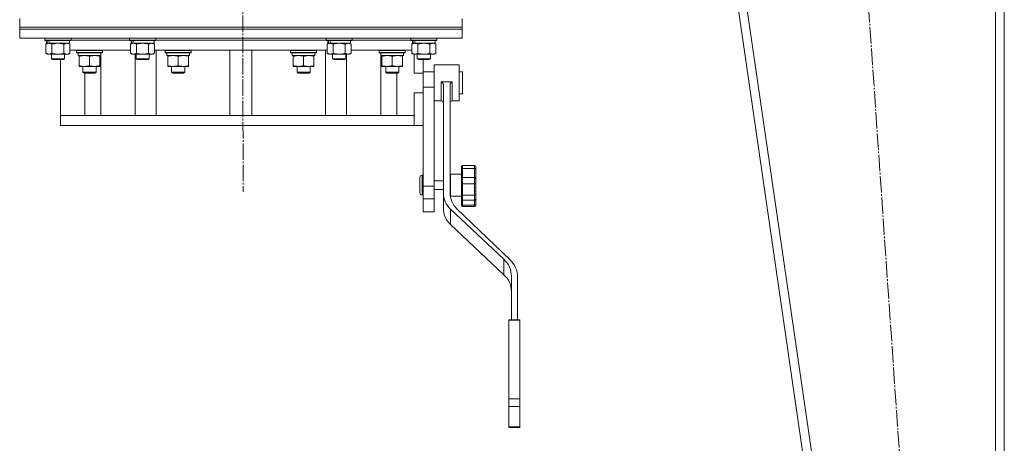
# Model space of a CAD drawing. Units: millimetres. Extents: x -392 to 21305, y -252 to 14605.
# Drawn here: x 2670 to 3572, y 9145 to 9532 of the extents above; entities that cross this region are included whole.
import ezdxf

# ---------------------------------------------------------------- set-up
doc = ezdxf.new("R2010")
doc.units = ezdxf.units.MM
doc.linetypes.add('K5LT_AXLED', pattern=[19.5, 15, -1.5, 1.5, -1.5])
doc.linetypes.add('K5LT_THIN', pattern=[0])
for name, color, linetype, true_color in [('OSI', 2, 'Continuous', 0xffff00), ('R', 1, 'Continuous', 0xff0000), ('WELDING', 7, 'Continuous', 0xffffff)]:
    doc.layers.add(name, color=color, linetype=linetype, true_color=true_color)

msp = doc.modelspace()

# ---------------------------------------------------------------- linework, layer by layer
at = {"layer": 'OSI', "color": 30, "linetype": 'K5LT_AXLED', "lineweight": 18, "true_color": 0xff8000}
for p, q in [((2872.53, 11817.59), (2874.53, 9374.82)), ((3394.56, 10303.59), (3516.53, 8543.59))]:
    msp.add_line(p, q, dxfattribs=at)
at = {"layer": 'R', "color": 7, "linetype": 'K5LT_THIN', "lineweight": 18}
for p, q in [((3471.53, 8553.59), (3217.53, 10303.59)), ((3479.61, 8553.59), (3225.61, 10303.59)), ((3563.53, 8553.59), (3563.53, 10303.59)), ((3571.53, 8553.59), (3571.53, 10303.59)), ((2670.03, 9525.59), (2670.03, 9533.59)), ((3075.03, 9525.59), (3075.03, 9533.59)), ((2670.03, 9523.59), (2670.03, 9525.59)), ((2670.03, 9525.59), (3075.03, 9525.59)), ((2670.03, 9525.59), (3075.03, 9525.59)), ((2670.03, 9523.59), (2670.03, 9515.59)), ((3075.03, 9523.59), (2670.03, 9523.59)), ((2670.03, 9523.59), (3075.03, 9523.59)), ((3075.03, 9523.59), (3075.03, 9525.59)), ((3075.03, 9523.59), (3075.03, 9515.59)), ((3075.03, 9515.59), (2670.03, 9515.59)), ((2693.03, 9515.49), (2693.08, 9515.59)), ((2693.03, 9515.49), (2693.03, 9513.59)), ((2717.03, 9515.49), (2693.03, 9515.49)), ((2717.03, 9513.59), (2693.03, 9513.59)), ((2693.03, 9513.59), (2693.2, 9513.29)), ((2716.85, 9513.29), (2693.2, 9513.29)), ((2694.53, 9513.29), (2694.53, 9510.79)), ((2715.53, 9513.29), (2715.53, 9510.79)), ((2717.03, 9513.59), (2716.85, 9513.29)), ((2717.03, 9515.49), (2716.97, 9515.59)), ((2717.03, 9515.49), (2717.03, 9513.59)), ((2717.03, 9513.59), (2770.53, 9513.59)), ((2717.03, 9513.59), (2770.53, 9513.59)), ((2770.53, 9515.49), (2770.58, 9515.59)), ((2770.53, 9515.49), (2770.53, 9513.59)), ((2794.53, 9515.49), (2770.53, 9515.49)), ((2794.53, 9513.59), (2770.53, 9513.59)), ((2770.53, 9513.59), (2770.7, 9513.29)), ((2794.35, 9513.29), (2770.7, 9513.29)), ((2772.03, 9513.29), (2772.03, 9510.79)), ((2793.03, 9513.29), (2793.03, 9510.79)), ((2794.53, 9513.59), (2794.35, 9513.29)), ((2794.53, 9515.49), (2794.47, 9515.59)), ((2794.53, 9515.49), (2794.53, 9513.59)), ((2794.53, 9513.59), (2950.53, 9513.59)), ((2794.53, 9513.59), (2950.53, 9513.59)), ((2950.53, 9515.49), (2950.58, 9515.59)), ((2950.53, 9515.49), (2950.53, 9513.59)), ((2974.53, 9515.49), (2950.53, 9515.49)), ((2974.53, 9513.59), (2950.53, 9513.59)), ((2950.53, 9513.59), (2950.7, 9513.29)), ((2974.35, 9513.29), (2950.7, 9513.29)), ((2952.03, 9513.29), (2952.03, 9510.79)), ((2973.03, 9513.29), (2973.03, 9510.79)), ((2974.53, 9513.59), (2974.35, 9513.29)), ((2974.53, 9515.49), (2974.47, 9515.59)), ((2974.53, 9515.49), (2974.53, 9513.59)), ((2974.53, 9513.59), (3028.03, 9513.59)), ((2974.53, 9513.59), (3028.03, 9513.59)), ((3028.03, 9515.49), (3028.08, 9515.59)), ((3028.03, 9515.49), (3028.03, 9513.59)), ((3052.03, 9515.49), (3028.03, 9515.49)), ((3052.03, 9513.59), (3028.03, 9513.59)), ((3028.03, 9513.59), (3028.2, 9513.29)), ((3051.85, 9513.29), (3028.2, 9513.29)), ((3029.53, 9513.29), (3029.53, 9510.79)), ((3050.53, 9513.29), (3050.53, 9510.79)), ((3052.03, 9513.59), (3051.85, 9513.29)), ((3052.03, 9515.49), (3051.97, 9515.59)), ((3052.03, 9515.49), (3052.03, 9513.59)), ((2694.06, 9509.94), (2695.53, 9510.79)), ((2694.06, 9509.94), (2694.06, 9501.64)), ((2695.47, 9510.79), (2694.53, 9510.79)), ((2695.47, 9510.79), (2696.34, 9510.79)), ((2696.34, 9510.79), (2696.8, 9510.79)), ((2696.8, 9510.79), (2697.3, 9510.79)), ((2715.53, 9510.79), (2697.3, 9510.79)), ((2699.54, 9509.94), (2699.54, 9501.64)), ((2710.51, 9509.94), (2710.51, 9501.64)), ((2716, 9509.94), (2714.53, 9510.79)), ((2716, 9509.94), (2716, 9501.64)), ((2771.56, 9504.59), (2716, 9504.59)), ((2721.94, 9504.29), (2722.12, 9504.59)), ((2721.94, 9502.39), (2721.94, 9504.29)), ((2721.94, 9504.29), (2745.94, 9504.29)), ((2721.94, 9502.39), (2722.12, 9502.09)), ((2721.94, 9502.39), (2745.94, 9502.39)), ((2722.12, 9502.09), (2745.77, 9502.09)), ((2723.44, 9499.59), (2723.44, 9502.09)), ((2744.4, 9502.09), (2744.31, 9500.71)), ((2745.94, 9504.29), (2745.77, 9504.59)), ((2745.94, 9502.39), (2745.77, 9502.09)), ((2745.94, 9502.39), (2745.94, 9504.29)), ((2771.56, 9509.94), (2773.03, 9510.79)), ((2771.56, 9509.94), (2771.56, 9501.64)), ((2772.97, 9510.79), (2772.03, 9510.79)), ((2772.97, 9510.79), (2773.84, 9510.79)), ((2773.84, 9510.79), (2774.3, 9510.79)), ((2774.3, 9510.79), (2774.8, 9510.79)), ((2793.03, 9510.79), (2774.8, 9510.79)), ((2777.04, 9509.94), (2777.04, 9501.64)), ((2788.01, 9509.94), (2788.01, 9501.64)), ((2793.5, 9509.94), (2792.03, 9510.79)), ((2793.5, 9509.94), (2793.5, 9501.64)), ((2951.56, 9504.59), (2793.5, 9504.59)), ((2794.92, 9444.59), (2794.92, 9504.59)), ((2803.12, 9504.29), (2803.3, 9504.59)), ((2803.12, 9502.39), (2803.12, 9504.29)), ((2803.12, 9504.29), (2827.12, 9504.29)), ((2803.12, 9502.39), (2803.3, 9502.09)), ((2803.12, 9502.39), (2827.12, 9502.39)), ((2803.3, 9502.09), (2826.95, 9502.09)), ((2804.62, 9499.59), (2804.62, 9502.09)), ((2825.57, 9502.09), (2825.49, 9500.71)), ((2827.12, 9504.29), (2826.95, 9504.59)), ((2827.12, 9502.39), (2826.95, 9502.09)), ((2827.12, 9502.39), (2827.12, 9504.29)), ((2862.53, 9504.59), (2862.53, 9444.59)), ((2882.53, 9504.59), (2882.53, 9444.59)), ((2917.93, 9504.29), (2918.1, 9504.59)), ((2917.93, 9502.39), (2917.93, 9504.29)), ((2917.93, 9504.29), (2941.93, 9504.29)), ((2917.93, 9502.39), (2918.1, 9502.09)), ((2917.93, 9502.39), (2941.93, 9502.39)), ((2918.1, 9502.09), (2941.76, 9502.09)), ((2919.43, 9499.59), (2919.43, 9502.09)), ((2940.38, 9502.09), (2940.3, 9500.71)), ((2941.93, 9504.29), (2941.76, 9504.59)), ((2941.93, 9502.39), (2941.76, 9502.09)), ((2941.93, 9502.39), (2941.93, 9504.29)), ((2950.13, 9444.59), (2950.13, 9504.59)), ((2951.56, 9509.94), (2953.03, 9510.79)), ((2951.56, 9509.94), (2951.56, 9501.64)), ((2952.97, 9510.79), (2952.03, 9510.79)), ((2952.97, 9510.79), (2953.84, 9510.79)), ((2953.84, 9510.79), (2954.3, 9510.79)), ((2954.3, 9510.79), (2954.8, 9510.79)), ((2973.03, 9510.79), (2954.8, 9510.79)), ((2957.04, 9509.94), (2957.04, 9501.64)), ((2968.01, 9509.94), (2968.01, 9501.64)), ((2973.5, 9509.94), (2972.03, 9510.79)), ((2973.5, 9509.94), (2973.5, 9501.64)), ((3029.06, 9504.59), (2973.5, 9504.59)), ((2999.11, 9504.29), (2999.28, 9504.59)), ((2999.11, 9502.39), (2999.11, 9504.29)), ((2999.11, 9504.29), (3023.11, 9504.29)), ((2999.11, 9502.39), (2999.28, 9502.09)), ((2999.11, 9502.39), (3023.11, 9502.39)), ((2999.28, 9502.09), (3022.94, 9502.09)), ((3000.61, 9499.59), (3000.61, 9502.09)), ((3021.56, 9502.09), (3021.48, 9500.71)), ((3023.11, 9504.29), (3022.94, 9504.59)), ((3023.11, 9502.39), (3022.94, 9502.09)), ((3023.11, 9502.39), (3023.11, 9504.29)), ((3029.06, 9509.94), (3030.53, 9510.79)), ((3029.06, 9509.94), (3029.06, 9501.64)), ((3030.47, 9510.79), (3029.53, 9510.79)), ((3030.47, 9510.79), (3031.34, 9510.79)), ((3031.34, 9510.79), (3031.8, 9510.79)), ((3031.8, 9510.79), (3032.3, 9510.79)), ((3050.53, 9510.79), (3032.3, 9510.79)), ((3034.54, 9509.94), (3034.54, 9501.64)), ((3045.51, 9509.94), (3045.51, 9501.64)), ((3051, 9509.94), (3049.53, 9510.79)), ((3051, 9509.94), (3051, 9501.64)), ((2694.06, 9501.64), (2695.53, 9500.79)), ((2696.8, 9500.79), (2695.53, 9500.79)), ((2714.53, 9500.79), (2696.8, 9500.79)), ((2699.03, 9500.79), (2699.03, 9496.67)), ((2711.03, 9496.67), (2699.03, 9496.67)), ((2699.03, 9496.67), (2700.03, 9496.09)), ((2710.03, 9496.09), (2700.03, 9496.09)), ((2707.53, 9444.59), (2707.53, 9496.09)), ((2711.03, 9496.67), (2710.03, 9496.09)), ((2711.03, 9500.79), (2711.03, 9496.67)), ((2716, 9501.64), (2714.53, 9500.79)), ((2723.44, 9499.59), (2744.38, 9499.59)), ((2724.44, 9498.74), (2724.44, 9499.59)), ((2724.44, 9498.74), (2724.44, 9490.44)), ((2733.94, 9498.74), (2733.94, 9490.44)), ((2743.44, 9499.59), (2743.44, 9498.74)), ((2743.44, 9498.74), (2743.44, 9490.44)), ((2744.33, 9500.5), (2744.33, 9500.92)), ((2744.33, 9444.59), (2744.33, 9499.59)), ((2771.56, 9501.64), (2773.03, 9500.79)), ((2774.3, 9500.79), (2773.03, 9500.79)), ((2792.03, 9500.79), (2774.3, 9500.79)), ((2775.75, 9500.79), (2775.75, 9444.59)), ((2776.53, 9500.79), (2776.53, 9496.67)), ((2788.53, 9496.67), (2776.53, 9496.67)), ((2776.53, 9496.67), (2777.53, 9496.09)), ((2787.53, 9496.09), (2777.53, 9496.09)), ((2788.53, 9496.67), (2787.53, 9496.09)), ((2788.53, 9500.79), (2788.53, 9496.67)), ((2793.5, 9501.64), (2792.03, 9500.79)), ((2804.62, 9499.59), (2825.56, 9499.59)), ((2805.62, 9498.74), (2805.62, 9499.59)), ((2805.62, 9498.74), (2805.62, 9490.44)), ((2815.12, 9498.74), (2815.12, 9490.44)), ((2824.62, 9499.59), (2824.62, 9498.74)), ((2824.62, 9498.74), (2824.62, 9490.44)), ((2919.43, 9499.59), (2940.37, 9499.59)), ((2920.43, 9498.74), (2920.43, 9499.59)), ((2920.43, 9498.74), (2920.43, 9490.44)), ((2929.93, 9498.74), (2929.93, 9490.44)), ((2939.43, 9499.59), (2939.43, 9498.74)), ((2939.43, 9498.74), (2939.43, 9490.44)), ((2951.56, 9501.64), (2953.03, 9500.79)), ((2954.3, 9500.79), (2953.03, 9500.79)), ((2972.03, 9500.79), (2954.3, 9500.79)), ((2956.53, 9500.79), (2956.53, 9496.67)), ((2968.53, 9496.67), (2956.53, 9496.67)), ((2956.53, 9496.67), (2957.53, 9496.09)), ((2967.53, 9496.09), (2957.53, 9496.09)), ((2968.53, 9496.67), (2967.53, 9496.09)), ((2968.53, 9500.79), (2968.53, 9496.67)), ((2969.3, 9444.59), (2969.3, 9500.79)), ((2973.5, 9501.64), (2972.03, 9500.79)), ((3000.61, 9499.59), (3021.55, 9499.59)), ((3000.72, 9444.59), (3000.72, 9499.59)), ((3001.61, 9498.74), (3001.61, 9499.59)), ((3001.61, 9498.74), (3001.61, 9490.44)), ((3011.11, 9498.74), (3011.11, 9490.44)), ((3020.61, 9499.59), (3020.61, 9498.74)), ((3020.61, 9498.74), (3020.61, 9490.44)), ((3029.06, 9501.64), (3030.53, 9500.79)), ((3031.8, 9500.79), (3030.53, 9500.79)), ((3031.27, 9483.59), (3031.27, 9500.79)), ((3049.53, 9500.79), (3031.8, 9500.79)), ((3034.03, 9500.79), (3034.03, 9496.67)), ((3046.03, 9496.67), (3034.03, 9496.67)), ((3034.03, 9496.67), (3035.03, 9496.09)), ((3045.03, 9496.09), (3035.03, 9496.09)), ((3039.53, 9483.59), (3039.53, 9496.09)), ((3046.03, 9496.67), (3045.03, 9496.09)), ((3046.03, 9500.79), (3046.03, 9496.67)), ((3051, 9501.64), (3049.53, 9500.79)), ((2724.44, 9489.59), (2724.44, 9490.44)), ((2743.44, 9489.59), (2724.44, 9489.59)), ((2727.94, 9484.47), (2727.94, 9489.59)), ((2727.94, 9484.47), (2728.94, 9483.47)), ((2733.94, 9484.47), (2727.94, 9484.47)), ((2739.94, 9484.47), (2733.94, 9484.47)), ((2739.94, 9484.47), (2738.94, 9483.47)), ((2739.94, 9484.47), (2739.94, 9489.59)), ((2743.44, 9490.44), (2743.44, 9489.59)), ((2805.62, 9489.59), (2805.62, 9490.44)), ((2824.62, 9489.59), (2805.62, 9489.59)), ((2809.12, 9484.47), (2809.12, 9489.59)), ((2809.12, 9484.47), (2810.12, 9483.47)), ((2815.12, 9484.47), (2809.12, 9484.47)), ((2821.12, 9484.47), (2815.12, 9484.47)), ((2821.12, 9484.47), (2820.12, 9483.47)), ((2821.12, 9484.47), (2821.12, 9489.59)), ((2824.62, 9490.44), (2824.62, 9489.59)), ((2920.43, 9489.59), (2920.43, 9490.44)), ((2939.43, 9489.59), (2920.43, 9489.59)), ((2923.93, 9484.47), (2923.93, 9489.59)), ((2923.93, 9484.47), (2924.93, 9483.47)), ((2929.93, 9484.47), (2923.93, 9484.47)), ((2935.93, 9484.47), (2929.93, 9484.47)), ((2935.93, 9484.47), (2934.93, 9483.47)), ((2935.93, 9484.47), (2935.93, 9489.59)), ((2939.43, 9490.44), (2939.43, 9489.59)), ((3001.61, 9489.59), (3001.61, 9490.44)), ((3020.61, 9489.59), (3001.61, 9489.59)), ((3005.11, 9484.47), (3005.11, 9489.59)), ((3005.11, 9484.47), (3006.11, 9483.47)), ((3011.11, 9484.47), (3005.11, 9484.47)), ((3017.11, 9484.47), (3011.11, 9484.47)), ((3017.11, 9484.47), (3016.11, 9483.47)), ((3017.11, 9484.47), (3017.11, 9489.59)), ((3020.61, 9490.44), (3020.61, 9489.59)), ((3039.53, 9484.59), (3049.53, 9484.59)), ((3049.53, 9491.09), (3049.53, 9474.59)), ((3049.53, 9491.09), (3072.53, 9491.09)), ((3072.53, 9491.09), (3072.53, 9474.59)), ((3072.53, 9484.59), (3075.53, 9484.59)), ((3075.53, 9469.92), (3075.53, 9484.59)), ((2733.94, 9483.47), (2728.94, 9483.47)), ((2729.64, 9483.47), (2729.64, 9444.59)), ((2738.94, 9483.47), (2733.94, 9483.47)), ((2815.12, 9483.47), (2810.12, 9483.47)), ((2820.12, 9483.47), (2815.12, 9483.47)), ((2929.93, 9483.47), (2924.93, 9483.47)), ((2934.93, 9483.47), (2929.93, 9483.47)), ((3011.11, 9483.47), (3006.11, 9483.47)), ((3016.11, 9483.47), (3011.11, 9483.47)), ((3015.34, 9483.47), (3015.34, 9444.59)), ((3031.27, 9483.59), (3039.53, 9483.59)), ((3039.53, 9470.59), (3039.53, 9483.59)), ((3056.03, 9475.56), (3066.03, 9475.56)), ((3056.03, 9475.56), (3056.03, 9474.59)), ((3066.03, 9475.56), (3066.03, 9474.59)), ((3039.53, 9470.59), (3039.53, 9465.59)), ((3039.53, 9470.59), (3049.53, 9470.59)), ((3049.53, 9474.59), (3049.53, 9470.59)), ((3049.53, 9470.59), (3049.53, 9380.04)), ((3058.03, 9472.07), (3058.03, 9373.62)), ((3064.03, 9472.07), (3064.03, 9373.62)), ((3072.53, 9474.59), (3072.53, 9458.09)), ((3075.53, 9464.59), (3075.53, 9469.92)), ((3031.27, 9444.59), (3031.27, 9465.59)), ((3031.27, 9465.59), (3039.53, 9465.59)), ((3039.53, 9448.69), (3039.53, 9465.59)), ((3049.53, 9458.09), (3056.03, 9458.09)), ((3066.03, 9458.09), (3072.53, 9458.09)), ((3072.53, 9464.59), (3075.53, 9464.59)), ((3039.53, 9448.69), (3039.53, 9380.04)), ((2707.53, 9444.59), (2707.53, 9435.59)), ((2709, 9444.59), (2707.53, 9444.59)), ((3031.27, 9444.59), (2709, 9444.59)), ((3031.27, 9435.59), (3031.27, 9444.59)), ((3031.27, 9435.59), (2707.53, 9435.59)), ((3031.27, 9435.59), (3039.53, 9435.59)), ((3074.53, 9397.99), (3074.53, 9397.83)), ((3074.53, 9397.99), (3074.53, 9395.95)), ((3074.53, 9397.83), (3074.53, 9396.99)), ((3074.53, 9395.95), (3074.53, 9387.03)), ((3075.53, 9398.99), (3086.53, 9398.99)), ((3075.53, 9396.29), (3086.53, 9396.29)), ((3075.53, 9396.29), (3075.53, 9387.87)), ((3086.53, 9396.29), (3086.53, 9387.87)), ((3087.53, 9397.99), (3087.53, 9395.95)), ((3087.53, 9395.95), (3087.53, 9387.03)), ((3036.53, 9380.99), (3036.53, 9387.99)), ((3039.53, 9389.99), (3038.53, 9389.99)), ((3049.53, 9384.99), (3058.03, 9384.99)), ((3064.03, 9384.99), (3064.53, 9384.99)), ((3064.53, 9390.99), (3064.53, 9370.99)), ((3064.53, 9390.99), (3074.53, 9390.99)), ((3074.53, 9387.03), (3074.53, 9382.81)), ((3075.53, 9387.87), (3075.53, 9382.29)), ((3075.53, 9387.87), (3086.53, 9387.87)), ((3086.53, 9387.87), (3086.53, 9382.29)), ((3087.53, 9387.03), (3087.53, 9382.81)), ((3036.53, 9373.99), (3036.53, 9380.99)), ((3039.53, 9380.04), (3039.53, 9368.34)), ((3039.53, 9380.04), (3049.53, 9380.04)), ((3049.53, 9380.04), (3049.53, 9368.34)), ((3049.53, 9376.99), (3058.03, 9376.99)), ((3064.03, 9376.99), (3064.53, 9376.99)), ((3074.53, 9382.81), (3074.53, 9371.68)), ((3075.53, 9382.29), (3075.53, 9371.79)), ((3075.53, 9382.29), (3086.53, 9382.29)), ((3086.53, 9382.29), (3086.53, 9371.79)), ((3087.53, 9382.81), (3087.53, 9380.73)), ((3087.53, 9382.28), (3087.53, 9380.73)), ((3087.53, 9380.73), (3087.53, 9371.68)), ((3039.53, 9371.99), (3038.53, 9371.99)), ((3039.53, 9368.34), (3039.53, 9356.59)), ((3039.53, 9368.34), (3049.53, 9368.34)), ((3049.53, 9368.34), (3049.53, 9356.59)), ((3058.03, 9359.54), (3058.03, 9373.62)), ((3064.53, 9370.99), (3074.53, 9370.99)), ((3074.53, 9371.68), (3074.53, 9368.3)), ((3074.53, 9368.3), (3074.53, 9368.3)), ((3074.53, 9368.3), (3074.53, 9363.35)), ((3075.53, 9371.79), (3086.53, 9371.79)), ((3075.53, 9371.79), (3075.53, 9367.31)), ((3075.53, 9367.31), (3075.53, 9362.64)), ((3075.53, 9367.31), (3086.53, 9367.31)), ((3086.53, 9371.79), (3086.53, 9367.31)), ((3086.53, 9367.31), (3086.53, 9362.64)), ((3087.53, 9371.73), (3087.53, 9373.73)), ((3087.53, 9371.68), (3087.53, 9368.3)), ((3087.53, 9368.3), (3087.53, 9363.35)), ((3064.54, 9345.03), (3064.54, 9359.11)), ((3064.54, 9359.11), (3113.42, 9313.19)), ((3119.08, 9312.54), (3070.37, 9359.27)), ((3074.53, 9363.35), (3074.53, 9362.46)), ((3075.53, 9362.64), (3086.53, 9362.64)), ((3075.53, 9361.46), (3086.53, 9361.46)), ((3087.53, 9363.35), (3087.53, 9362.46)), ((3049.53, 9356.59), (3039.53, 9356.59)), ((3064.54, 9345.03), (3113.42, 9299.1)), ((3113.42, 9299.1), (3113.42, 9313.19)), ((3120.28, 9297.89), (3120.28, 9257.82)), ((3125.85, 9257.82), (3125.85, 9297.23)), ((3117.85, 9257.82), (3117.85, 9257.34)), ((3117.85, 9257.82), (3127.85, 9257.82)), ((3117.85, 9257.34), (3117.85, 9185.55)), ((3117.85, 9257.34), (3127.85, 9257.34)), ((3127.85, 9257.82), (3127.85, 9257.34)), ((3127.85, 9257.34), (3127.85, 9185.55)), ((3117.85, 9185.55), (3117.85, 9178.55)), ((3117.85, 9185.55), (3127.85, 9185.55)), ((3117.85, 9178.55), (3127.85, 9178.55)), ((3117.85, 9178.55), (3117.85, 9160.03)), ((3127.85, 9185.55), (3127.85, 9178.55)), ((3127.85, 9178.55), (3127.85, 9160.03)), ((3117.85, 9160.03), (3127.85, 9160.03)), ((3117.85, 9160.03), (3117.85, 9159.45)), ((3117.85, 9159.45), (3127.85, 9159.45)), ((3127.85, 9160.03), (3127.85, 9159.45))]:
    msp.add_line(p, q, dxfattribs=at)
for centre, radius, start, end in [((3056.03, 9456.09), 2, 0, 90), ((3066.03, 9456.09), 2, 90, 179.91172), ((3075.53, 9397.99), 1, 90, 180), ((3075.53, 9397.99), 1, 178.01354, 180), ((3086.53, 9397.99), 1, 0, 90), ((3038.53, 9387.99), 2, 90, 180), ((3038.53, 9373.99), 2, 180, 270), ((3075.53, 9362.46), 1, 180, 270), ((3086.53, 9362.46), 1, 270, 0)]:
    msp.add_arc(centre, radius, start, end, dxfattribs=at)
for centre, major_axis, ratio, start_param, end_param in [((2705.03, 9508.62), (6.17, -22.4), 0.379473, 4.399328, 4.511721), ((2705.03, 9515.72), (6.17, -22.4), 0.379473, 4.716306, 4.828907), ((2782.53, 9508.62), (6.17, -22.4), 0.379473, 4.399328, 4.511721), ((2782.53, 9515.72), (6.17, -22.4), 0.379473, 4.716306, 4.828907), ((2962.53, 9508.62), (6.17, -22.4), 0.379473, 4.399328, 4.511721), ((2962.53, 9515.72), (6.17, -22.4), 0.379473, 4.716306, 4.828907), ((3040.03, 9508.62), (6.17, -22.4), 0.379473, 4.399328, 4.511721), ((3040.03, 9515.72), (6.17, -22.4), 0.379473, 4.716306, 4.828907), ((2733.94, 9497.16), (0, 22.52), 0.466308, -1.462769, -1.350168), ((2815.12, 9497.16), (0, 22.52), 0.466308, -1.462769, -1.350168), ((2929.93, 9497.16), (0, 22.52), 0.466308, -1.462769, -1.350168), ((3011.11, 9497.16), (0, 22.52), 0.466308, -1.462769, -1.350168), ((3082.03, 9373.62), (-24, 0), 0.882948, 0, 0.754393), ((3088.03, 9373.62), (-24, 0), 0.882948, 0, 0.744005), ((3082.03, 9359.54), (-24, 0), 0.882948, 0, 0.754393), ((3094.98, 9297.89), (25.3, 0), 0.882948, 0, 0.754393), ((3100.23, 9297.23), (25.61, 0), 0.882948, 0, 0.744005), ((3094.98, 9283.81), (25.3, 0), 0.882948, 0, 0.754393)]:
    msp.add_ellipse(centre, major_axis=major_axis, ratio=ratio, start_param=start_param, end_param=end_param, dxfattribs=at)
at = {"layer": 'WELDING', "color": 7, "linetype": 'K5LT_THIN', "lineweight": 18}
for p, q in [((2699.61, 9509.96), (2699.54, 9509.94)), ((2705.03, 9510.79), (2699.61, 9509.96)), ((2710.51, 9509.94), (2705.03, 9510.79)), ((2716, 9509.94), (2713.25, 9510.79)), ((2777.11, 9509.96), (2777.04, 9509.94)), ((2782.53, 9510.79), (2777.11, 9509.96)), ((2788.01, 9509.94), (2782.53, 9510.79)), ((2793.5, 9509.94), (2790.75, 9510.79)), ((2957.11, 9509.96), (2957.04, 9509.94)), ((2962.53, 9510.79), (2957.11, 9509.96)), ((2968.01, 9509.94), (2962.53, 9510.79)), ((2973.5, 9509.94), (2970.75, 9510.79)), ((3034.61, 9509.96), (3034.54, 9509.94)), ((3040.03, 9510.79), (3034.61, 9509.96)), ((3045.51, 9509.94), (3040.03, 9510.79)), ((3051, 9509.94), (3048.25, 9510.79)), ((3056.03, 9474.59), (3056.03, 9458.09)), ((3066.03, 9474.59), (3066.03, 9458.09)), ((3058.03, 9456.09), (3058.03, 9456.09)), ((3074.53, 9397.83), (3074.53, 9397.83)), ((3074.53, 9396.99), (3074.53, 9397)), ((3075.53, 9398.99), (3075.53, 9396.29)), ((3086.53, 9398.99), (3086.53, 9396.29)), ((3038.53, 9380.99), (3038.53, 9389.99)), ((3038.53, 9371.99), (3038.53, 9380.99)), ((3075.53, 9362.64), (3075.53, 9361.46)), ((3086.53, 9362.64), (3086.53, 9361.46))]:
    msp.add_line(p, q, dxfattribs=at)
for points, knots in [([(2696.8, 9510.79), (2696.64, 9510.79), (2696.37, 9510.77), (2695.98, 9510.71), (2695.7, 9510.65), (2695.3, 9510.53), (2694.77, 9510.32), (2694.29, 9510.08), (2694.06, 9509.94)], [0, 0, 0, 0, 1.548206, 2.616755, 3.724998, 4.291764, 6.613357, 9, 9, 9, 9]), ([(2699.54, 9509.94), (2699.29, 9510.08), (2698.86, 9510.31), (2698.25, 9510.55), (2697.75, 9510.69), (2697.27, 9510.77), (2696.96, 9510.79), (2696.8, 9510.79)], [0, 0, 0, 0, 2.217775, 3.830428, 5.353122, 6.582558, 8, 8, 8, 8]), ([(2713.25, 9510.79), (2713.13, 9510.79), (2712.88, 9510.78), (2712.51, 9510.73), (2712.14, 9510.65), (2711.68, 9510.5), (2711.14, 9510.28), (2710.71, 9510.06), (2710.51, 9509.94)], [0, 0, 0, 0, 1.192024, 2.404251, 3.60809, 4.765234, 6.955738, 9, 9, 9, 9]), ([(2774.3, 9510.79), (2774.14, 9510.79), (2773.87, 9510.77), (2773.48, 9510.71), (2773.2, 9510.65), (2772.8, 9510.53), (2772.27, 9510.32), (2771.79, 9510.08), (2771.56, 9509.94)], [0, 0, 0, 0, 1.548206, 2.616755, 3.724998, 4.291764, 6.613357, 9, 9, 9, 9]), ([(2777.04, 9509.94), (2776.79, 9510.08), (2776.36, 9510.31), (2775.75, 9510.55), (2775.25, 9510.69), (2774.77, 9510.77), (2774.46, 9510.79), (2774.3, 9510.79)], [0, 0, 0, 0, 2.217775, 3.830428, 5.353122, 6.582558, 8, 8, 8, 8]), ([(2790.75, 9510.79), (2790.63, 9510.79), (2790.38, 9510.78), (2790.01, 9510.73), (2789.64, 9510.65), (2789.18, 9510.5), (2788.64, 9510.28), (2788.21, 9510.06), (2788.01, 9509.94)], [0, 0, 0, 0, 1.192024, 2.404251, 3.60809, 4.765234, 6.955738, 9, 9, 9, 9]), ([(2954.3, 9510.79), (2954.14, 9510.79), (2953.87, 9510.77), (2953.48, 9510.71), (2953.2, 9510.65), (2952.8, 9510.53), (2952.27, 9510.32), (2951.79, 9510.08), (2951.56, 9509.94)], [0, 0, 0, 0, 1.548206, 2.616755, 3.724998, 4.291764, 6.613357, 9, 9, 9, 9]), ([(2957.04, 9509.94), (2956.79, 9510.08), (2956.36, 9510.31), (2955.75, 9510.55), (2955.25, 9510.69), (2954.77, 9510.77), (2954.46, 9510.79), (2954.3, 9510.79)], [0, 0, 0, 0, 2.217775, 3.830428, 5.353122, 6.582558, 8, 8, 8, 8]), ([(2970.75, 9510.79), (2970.63, 9510.79), (2970.38, 9510.78), (2970.01, 9510.73), (2969.64, 9510.65), (2969.18, 9510.5), (2968.64, 9510.28), (2968.21, 9510.06), (2968.01, 9509.94)], [0, 0, 0, 0, 1.192024, 2.404251, 3.60809, 4.765234, 6.955738, 9, 9, 9, 9]), ([(3031.8, 9510.79), (3031.64, 9510.79), (3031.37, 9510.77), (3030.98, 9510.71), (3030.7, 9510.65), (3030.3, 9510.53), (3029.77, 9510.32), (3029.29, 9510.08), (3029.06, 9509.94)], [0, 0, 0, 0, 1.548206, 2.616755, 3.724998, 4.291764, 6.613357, 9, 9, 9, 9]), ([(3034.54, 9509.94), (3034.29, 9510.08), (3033.86, 9510.31), (3033.25, 9510.55), (3032.75, 9510.69), (3032.27, 9510.77), (3031.96, 9510.79), (3031.8, 9510.79)], [0, 0, 0, 0, 2.217775, 3.830428, 5.353122, 6.582558, 8, 8, 8, 8]), ([(3048.25, 9510.79), (3048.13, 9510.79), (3047.88, 9510.78), (3047.51, 9510.73), (3047.14, 9510.65), (3046.68, 9510.5), (3046.14, 9510.28), (3045.71, 9510.06), (3045.51, 9509.94)], [0, 0, 0, 0, 1.192024, 2.404251, 3.60809, 4.765234, 6.955738, 9, 9, 9, 9]), ([(2694.06, 9501.64), (2694.34, 9501.47), (2694.78, 9501.25), (2695.34, 9501.04), (2695.73, 9500.92), (2696.08, 9500.85), (2696.44, 9500.8), (2696.68, 9500.79), (2696.8, 9500.79)], [0, 0, 0, 0, 2.905563, 4.375924, 5.511195, 6.679161, 7.850161, 9, 9, 9, 9]), ([(2696.8, 9500.79), (2696.92, 9500.79), (2697.17, 9500.8), (2697.54, 9500.85), (2697.91, 9500.93), (2698.37, 9501.07), (2698.92, 9501.3), (2699.34, 9501.52), (2699.54, 9501.64)], [0, 0, 0, 0, 1.192024, 2.404251, 3.60809, 4.765234, 6.955738, 9, 9, 9, 9]), ([(2699.54, 9501.64), (2700.19, 9501.45), (2701.13, 9501.21), (2702.28, 9501.01), (2702.97, 9500.91), (2703.57, 9500.85), (2704.18, 9500.81), (2704.79, 9500.79), (2705.39, 9500.79), (2705.99, 9500.81), (2706.68, 9500.87), (2707.51, 9500.96), (2708.82, 9501.19), (2709.84, 9501.44), (2710.51, 9501.64)], [0, 0, 0, 0, 2.72415, 3.912285, 4.716446, 5.530362, 6.353984, 7.180289, 7.997717, 8.810544, 9.605533, 10.761675, 12.184093, 15, 15, 15, 15]), ([(2710.51, 9501.64), (2710.83, 9501.45), (2711.3, 9501.21), (2711.88, 9501.01), (2712.22, 9500.91), (2712.52, 9500.85), (2712.83, 9500.81), (2713.13, 9500.79), (2713.44, 9500.79), (2713.74, 9500.81), (2714.08, 9500.87), (2714.49, 9500.96), (2715.15, 9501.19), (2715.66, 9501.44), (2716, 9501.64)], [0, 0, 0, 0, 2.72415, 3.912285, 4.716446, 5.530362, 6.353984, 7.180289, 7.997717, 8.810544, 9.605533, 10.761675, 12.184093, 15, 15, 15, 15]), ([(2729.19, 9499.59), (2728.98, 9499.59), (2728.55, 9499.58), (2727.9, 9499.53), (2727.27, 9499.45), (2726.47, 9499.3), (2725.53, 9499.08), (2724.8, 9498.86), (2724.44, 9498.74)], [0, 0, 0, 0, 1.192024, 2.404251, 3.60809, 4.765234, 6.955738, 9, 9, 9, 9]), ([(2733.94, 9498.74), (2733.45, 9498.91), (2732.69, 9499.13), (2731.72, 9499.34), (2731.05, 9499.46), (2730.43, 9499.53), (2729.81, 9499.58), (2729.4, 9499.59), (2729.19, 9499.59)], [0, 0, 0, 0, 2.905563, 4.375924, 5.511195, 6.679161, 7.850161, 9, 9, 9, 9]), ([(2738.69, 9499.59), (2738.48, 9499.59), (2738.05, 9499.58), (2737.4, 9499.53), (2736.77, 9499.45), (2735.97, 9499.3), (2735.03, 9499.08), (2734.3, 9498.86), (2733.94, 9498.74)], [0, 0, 0, 0, 1.192024, 2.404251, 3.60809, 4.765234, 6.955738, 9, 9, 9, 9]), ([(2743.44, 9498.74), (2742.95, 9498.91), (2742.19, 9499.13), (2741.22, 9499.34), (2740.55, 9499.46), (2739.93, 9499.53), (2739.31, 9499.58), (2738.9, 9499.59), (2738.69, 9499.59)], [0, 0, 0, 0, 2.905563, 4.375924, 5.511195, 6.679161, 7.850161, 9, 9, 9, 9]), ([(2771.56, 9501.64), (2771.84, 9501.47), (2772.28, 9501.25), (2772.84, 9501.04), (2773.23, 9500.92), (2773.58, 9500.85), (2773.94, 9500.8), (2774.18, 9500.79), (2774.3, 9500.79)], [0, 0, 0, 0, 2.905563, 4.375924, 5.511195, 6.679161, 7.850161, 9, 9, 9, 9]), ([(2774.3, 9500.79), (2774.42, 9500.79), (2774.67, 9500.8), (2775.04, 9500.85), (2775.41, 9500.93), (2775.87, 9501.07), (2776.42, 9501.3), (2776.84, 9501.52), (2777.04, 9501.64)], [0, 0, 0, 0, 1.192024, 2.404251, 3.60809, 4.765234, 6.955738, 9, 9, 9, 9]), ([(2777.04, 9501.64), (2777.69, 9501.45), (2778.63, 9501.21), (2779.78, 9501.01), (2780.47, 9500.91), (2781.07, 9500.85), (2781.68, 9500.81), (2782.29, 9500.79), (2782.89, 9500.79), (2783.49, 9500.81), (2784.18, 9500.87), (2785.01, 9500.96), (2786.32, 9501.19), (2787.34, 9501.44), (2788.01, 9501.64)], [0, 0, 0, 0, 2.72415, 3.912285, 4.716446, 5.530362, 6.353984, 7.180289, 7.997717, 8.810544, 9.605533, 10.761675, 12.184093, 15, 15, 15, 15]), ([(2788.01, 9501.64), (2788.33, 9501.45), (2788.8, 9501.21), (2789.38, 9501.01), (2789.72, 9500.91), (2790.02, 9500.85), (2790.33, 9500.81), (2790.63, 9500.79), (2790.94, 9500.79), (2791.24, 9500.81), (2791.58, 9500.87), (2791.99, 9500.96), (2792.65, 9501.19), (2793.16, 9501.44), (2793.5, 9501.64)], [0, 0, 0, 0, 2.72415, 3.912285, 4.716446, 5.530362, 6.353984, 7.180289, 7.997717, 8.810544, 9.605533, 10.761675, 12.184093, 15, 15, 15, 15]), ([(2810.37, 9499.59), (2810.16, 9499.59), (2809.73, 9499.58), (2809.08, 9499.53), (2808.45, 9499.45), (2807.65, 9499.3), (2806.71, 9499.08), (2805.98, 9498.86), (2805.62, 9498.74)], [0, 0, 0, 0, 1.192024, 2.404251, 3.60809, 4.765234, 6.955738, 9, 9, 9, 9]), ([(2815.12, 9498.74), (2814.63, 9498.91), (2813.87, 9499.13), (2812.9, 9499.34), (2812.23, 9499.46), (2811.61, 9499.53), (2810.99, 9499.58), (2810.58, 9499.59), (2810.37, 9499.59)], [0, 0, 0, 0, 2.905563, 4.375924, 5.511195, 6.679161, 7.850161, 9, 9, 9, 9]), ([(2819.87, 9499.59), (2819.66, 9499.59), (2819.23, 9499.58), (2818.58, 9499.53), (2817.95, 9499.45), (2817.15, 9499.3), (2816.21, 9499.08), (2815.48, 9498.86), (2815.12, 9498.74)], [0, 0, 0, 0, 1.192024, 2.404251, 3.60809, 4.765234, 6.955738, 9, 9, 9, 9]), ([(2824.62, 9498.74), (2824.13, 9498.91), (2823.37, 9499.13), (2822.4, 9499.34), (2821.73, 9499.46), (2821.11, 9499.53), (2820.49, 9499.58), (2820.08, 9499.59), (2819.87, 9499.59)], [0, 0, 0, 0, 2.905563, 4.375924, 5.511195, 6.679161, 7.850161, 9, 9, 9, 9]), ([(2925.18, 9499.59), (2924.96, 9499.59), (2924.53, 9499.58), (2923.89, 9499.53), (2923.26, 9499.45), (2922.45, 9499.3), (2921.51, 9499.08), (2920.78, 9498.86), (2920.43, 9498.74)], [0, 0, 0, 0, 1.192024, 2.404251, 3.60809, 4.765234, 6.955738, 9, 9, 9, 9]), ([(2929.93, 9498.74), (2929.43, 9498.91), (2928.67, 9499.13), (2927.7, 9499.34), (2927.04, 9499.46), (2926.42, 9499.53), (2925.8, 9499.58), (2925.38, 9499.59), (2925.18, 9499.59)], [0, 0, 0, 0, 2.905563, 4.375924, 5.511195, 6.679161, 7.850161, 9, 9, 9, 9]), ([(2934.68, 9499.59), (2934.46, 9499.59), (2934.03, 9499.58), (2933.39, 9499.53), (2932.76, 9499.45), (2931.95, 9499.3), (2931.01, 9499.08), (2930.28, 9498.86), (2929.93, 9498.74)], [0, 0, 0, 0, 1.192024, 2.404251, 3.60809, 4.765234, 6.955738, 9, 9, 9, 9]), ([(2939.43, 9498.74), (2938.93, 9498.91), (2938.17, 9499.13), (2937.2, 9499.34), (2936.54, 9499.46), (2935.92, 9499.53), (2935.3, 9499.58), (2934.88, 9499.59), (2934.68, 9499.59)], [0, 0, 0, 0, 2.905563, 4.375924, 5.511195, 6.679161, 7.850161, 9, 9, 9, 9]), ([(2951.56, 9501.64), (2951.84, 9501.47), (2952.28, 9501.25), (2952.84, 9501.04), (2953.23, 9500.92), (2953.58, 9500.85), (2953.94, 9500.8), (2954.18, 9500.79), (2954.3, 9500.79)], [0, 0, 0, 0, 2.905563, 4.375924, 5.511195, 6.679161, 7.850161, 9, 9, 9, 9]), ([(2954.3, 9500.79), (2954.42, 9500.79), (2954.67, 9500.8), (2955.04, 9500.85), (2955.41, 9500.93), (2955.87, 9501.07), (2956.42, 9501.3), (2956.84, 9501.52), (2957.04, 9501.64)], [0, 0, 0, 0, 1.192024, 2.404251, 3.60809, 4.765234, 6.955738, 9, 9, 9, 9]), ([(2957.04, 9501.64), (2957.69, 9501.45), (2958.63, 9501.21), (2959.78, 9501.01), (2960.47, 9500.91), (2961.07, 9500.85), (2961.68, 9500.81), (2962.29, 9500.79), (2962.89, 9500.79), (2963.49, 9500.81), (2964.18, 9500.87), (2965.01, 9500.96), (2966.32, 9501.19), (2967.34, 9501.44), (2968.01, 9501.64)], [0, 0, 0, 0, 2.72415, 3.912285, 4.716446, 5.530362, 6.353984, 7.180289, 7.997717, 8.810544, 9.605533, 10.761675, 12.184093, 15, 15, 15, 15]), ([(2968.01, 9501.64), (2968.33, 9501.45), (2968.8, 9501.21), (2969.38, 9501.01), (2969.72, 9500.91), (2970.02, 9500.85), (2970.33, 9500.81), (2970.63, 9500.79), (2970.94, 9500.79), (2971.24, 9500.81), (2971.58, 9500.87), (2971.99, 9500.96), (2972.65, 9501.19), (2973.16, 9501.44), (2973.5, 9501.64)], [0, 0, 0, 0, 2.72415, 3.912285, 4.716446, 5.530362, 6.353984, 7.180289, 7.997717, 8.810544, 9.605533, 10.761675, 12.184093, 15, 15, 15, 15]), ([(3006.36, 9499.59), (3006.14, 9499.59), (3005.71, 9499.58), (3005.07, 9499.53), (3004.43, 9499.45), (3003.63, 9499.3), (3002.69, 9499.08), (3001.96, 9498.86), (3001.61, 9498.74)], [0, 0, 0, 0, 1.192024, 2.404251, 3.60809, 4.765234, 6.955738, 9, 9, 9, 9]), ([(3011.11, 9498.74), (3010.61, 9498.91), (3009.85, 9499.13), (3008.88, 9499.34), (3008.21, 9499.46), (3007.6, 9499.53), (3006.98, 9499.58), (3006.56, 9499.59), (3006.36, 9499.59)], [0, 0, 0, 0, 2.905563, 4.375924, 5.511195, 6.679161, 7.850161, 9, 9, 9, 9]), ([(3015.86, 9499.59), (3015.64, 9499.59), (3015.21, 9499.58), (3014.57, 9499.53), (3013.93, 9499.45), (3013.13, 9499.3), (3012.19, 9499.08), (3011.46, 9498.86), (3011.11, 9498.74)], [0, 0, 0, 0, 1.192024, 2.404251, 3.60809, 4.765234, 6.955738, 9, 9, 9, 9]), ([(3020.61, 9498.74), (3020.11, 9498.91), (3019.35, 9499.13), (3018.38, 9499.34), (3017.71, 9499.46), (3017.1, 9499.53), (3016.48, 9499.58), (3016.06, 9499.59), (3015.86, 9499.59)], [0, 0, 0, 0, 2.905563, 4.375924, 5.511195, 6.679161, 7.850161, 9, 9, 9, 9]), ([(3029.06, 9501.64), (3029.34, 9501.47), (3029.78, 9501.25), (3030.34, 9501.04), (3030.73, 9500.92), (3031.08, 9500.85), (3031.44, 9500.8), (3031.68, 9500.79), (3031.8, 9500.79)], [0, 0, 0, 0, 2.905563, 4.375924, 5.511195, 6.679161, 7.850161, 9, 9, 9, 9]), ([(3031.8, 9500.79), (3031.92, 9500.79), (3032.17, 9500.8), (3032.54, 9500.85), (3032.91, 9500.93), (3033.37, 9501.07), (3033.92, 9501.3), (3034.34, 9501.52), (3034.54, 9501.64)], [0, 0, 0, 0, 1.192024, 2.404251, 3.60809, 4.765234, 6.955738, 9, 9, 9, 9]), ([(3034.54, 9501.64), (3035.19, 9501.45), (3036.13, 9501.21), (3037.28, 9501.01), (3037.97, 9500.91), (3038.57, 9500.85), (3039.18, 9500.81), (3039.79, 9500.79), (3040.39, 9500.79), (3040.99, 9500.81), (3041.68, 9500.87), (3042.51, 9500.96), (3043.82, 9501.19), (3044.84, 9501.44), (3045.51, 9501.64)], [0, 0, 0, 0, 2.72415, 3.912285, 4.716446, 5.530362, 6.353984, 7.180289, 7.997717, 8.810544, 9.605533, 10.761675, 12.184093, 15, 15, 15, 15]), ([(3045.51, 9501.64), (3045.83, 9501.45), (3046.3, 9501.21), (3046.88, 9501.01), (3047.22, 9500.91), (3047.52, 9500.85), (3047.83, 9500.81), (3048.13, 9500.79), (3048.44, 9500.79), (3048.74, 9500.81), (3049.08, 9500.87), (3049.49, 9500.96), (3050.15, 9501.19), (3050.66, 9501.44), (3051, 9501.64)], [0, 0, 0, 0, 2.72415, 3.912285, 4.716446, 5.530362, 6.353984, 7.180289, 7.997717, 8.810544, 9.605533, 10.761675, 12.184093, 15, 15, 15, 15]), ([(2724.44, 9490.44), (2725, 9490.25), (2725.82, 9490.01), (2726.81, 9489.81), (2727.41, 9489.71), (2727.93, 9489.65), (2728.46, 9489.61), (2728.99, 9489.59), (2729.51, 9489.59), (2730.03, 9489.61), (2730.62, 9489.67), (2731.34, 9489.76), (2732.48, 9489.99), (2733.37, 9490.24), (2733.94, 9490.44)], [0, 0, 0, 0, 2.72415, 3.912285, 4.716446, 5.530362, 6.353984, 7.180289, 7.997717, 8.810544, 9.605533, 10.761675, 12.184093, 15, 15, 15, 15]), ([(2733.94, 9490.44), (2734.5, 9490.25), (2735.32, 9490.01), (2736.31, 9489.81), (2736.91, 9489.71), (2737.43, 9489.65), (2737.96, 9489.61), (2738.49, 9489.59), (2739.01, 9489.59), (2739.53, 9489.61), (2740.12, 9489.67), (2740.84, 9489.76), (2741.98, 9489.99), (2742.87, 9490.24), (2743.44, 9490.44)], [0, 0, 0, 0, 2.72415, 3.912285, 4.716446, 5.530362, 6.353984, 7.180289, 7.997717, 8.810544, 9.605533, 10.761675, 12.184093, 15, 15, 15, 15]), ([(2805.62, 9490.44), (2806.18, 9490.25), (2807, 9490.01), (2807.99, 9489.81), (2808.59, 9489.71), (2809.11, 9489.65), (2809.64, 9489.61), (2810.17, 9489.59), (2810.69, 9489.59), (2811.21, 9489.61), (2811.8, 9489.67), (2812.52, 9489.76), (2813.66, 9489.99), (2814.54, 9490.24), (2815.12, 9490.44)], [0, 0, 0, 0, 2.72415, 3.912285, 4.716446, 5.530362, 6.353984, 7.180289, 7.997717, 8.810544, 9.605533, 10.761675, 12.184093, 15, 15, 15, 15]), ([(2815.12, 9490.44), (2815.68, 9490.25), (2816.5, 9490.01), (2817.49, 9489.81), (2818.09, 9489.71), (2818.61, 9489.65), (2819.14, 9489.61), (2819.67, 9489.59), (2820.19, 9489.59), (2820.71, 9489.61), (2821.3, 9489.67), (2822.02, 9489.76), (2823.16, 9489.99), (2824.04, 9490.24), (2824.62, 9490.44)], [0, 0, 0, 0, 2.72415, 3.912285, 4.716446, 5.530362, 6.353984, 7.180289, 7.997717, 8.810544, 9.605533, 10.761675, 12.184093, 15, 15, 15, 15]), ([(2920.43, 9490.44), (2920.99, 9490.25), (2921.8, 9490.01), (2922.8, 9489.81), (2923.4, 9489.71), (2923.92, 9489.65), (2924.44, 9489.61), (2924.97, 9489.59), (2925.5, 9489.59), (2926.02, 9489.61), (2926.61, 9489.67), (2927.33, 9489.76), (2928.47, 9489.99), (2929.35, 9490.24), (2929.93, 9490.44)], [0, 0, 0, 0, 2.72415, 3.912285, 4.716446, 5.530362, 6.353984, 7.180289, 7.997717, 8.810544, 9.605533, 10.761675, 12.184093, 15, 15, 15, 15]), ([(2929.93, 9490.44), (2930.49, 9490.25), (2931.3, 9490.01), (2932.3, 9489.81), (2932.9, 9489.71), (2933.42, 9489.65), (2933.94, 9489.61), (2934.47, 9489.59), (2935, 9489.59), (2935.52, 9489.61), (2936.11, 9489.67), (2936.83, 9489.76), (2937.97, 9489.99), (2938.85, 9490.24), (2939.43, 9490.44)], [0, 0, 0, 0, 2.72415, 3.912285, 4.716446, 5.530362, 6.353984, 7.180289, 7.997717, 8.810544, 9.605533, 10.761675, 12.184093, 15, 15, 15, 15]), ([(3001.61, 9490.44), (3002.17, 9490.25), (3002.98, 9490.01), (3003.98, 9489.81), (3004.57, 9489.71), (3005.1, 9489.65), (3005.62, 9489.61), (3006.15, 9489.59), (3006.68, 9489.59), (3007.2, 9489.61), (3007.79, 9489.67), (3008.51, 9489.76), (3009.65, 9489.99), (3010.53, 9490.24), (3011.11, 9490.44)], [0, 0, 0, 0, 2.72415, 3.912285, 4.716446, 5.530362, 6.353984, 7.180289, 7.997717, 8.810544, 9.605533, 10.761675, 12.184093, 15, 15, 15, 15]), ([(3011.11, 9490.44), (3011.67, 9490.25), (3012.48, 9490.01), (3013.48, 9489.81), (3014.07, 9489.71), (3014.6, 9489.65), (3015.12, 9489.61), (3015.65, 9489.59), (3016.18, 9489.59), (3016.7, 9489.61), (3017.29, 9489.67), (3018.01, 9489.76), (3019.15, 9489.99), (3020.03, 9490.24), (3020.61, 9490.44)], [0, 0, 0, 0, 2.72415, 3.912285, 4.716446, 5.530362, 6.353984, 7.180289, 7.997717, 8.810544, 9.605533, 10.761675, 12.184093, 15, 15, 15, 15]), ([(3058.03, 9472.07), (3058.03, 9472.25), (3058.01, 9472.55), (3057.96, 9472.9), (3057.9, 9473.2), (3057.83, 9473.47), (3057.73, 9473.78), (3057.62, 9474.05), (3057.51, 9474.28), (3057.4, 9474.48), (3057.32, 9474.62), (3057.23, 9474.76), (3057.13, 9474.89), (3057.03, 9475.01), (3056.94, 9475.11), (3056.85, 9475.2), (3056.74, 9475.29), (3056.62, 9475.38), (3056.51, 9475.44), (3056.4, 9475.49), (3056.24, 9475.54), (3056.1, 9475.56), (3056.03, 9475.56)], [0, 0, 0, 0, 2.923006, 5.068783, 5.767819, 7.813437, 9.727839, 10.932263, 12.647423, 13.691257, 14.641392, 15.220166, 16.391835, 17.262389, 17.65548, 18.347252, 19.243533, 19.978856, 20.569729, 20.992584, 21.925869, 23, 23, 23, 23]), ([(3064.03, 9472.07), (3064.03, 9472.25), (3064.04, 9472.55), (3064.1, 9472.9), (3064.16, 9473.2), (3064.23, 9473.47), (3064.33, 9473.78), (3064.44, 9474.05), (3064.54, 9474.28), (3064.65, 9474.48), (3064.73, 9474.62), (3064.83, 9474.76), (3064.93, 9474.89), (3065.03, 9475.01), (3065.11, 9475.11), (3065.2, 9475.2), (3065.32, 9475.29), (3065.44, 9475.38), (3065.54, 9475.44), (3065.66, 9475.49), (3065.81, 9475.54), (3065.95, 9475.56), (3066.03, 9475.56)], [0, 0, 0, 0, 2.923006, 5.068783, 5.767819, 7.813437, 9.727839, 10.932263, 12.647423, 13.691257, 14.641392, 15.220166, 16.391835, 17.262389, 17.65548, 18.347252, 19.243533, 19.978856, 20.569729, 20.992584, 21.925869, 23, 23, 23, 23]), ([(3075.53, 9396.29), (3075.46, 9396.29), (3075.33, 9396.29), (3075.16, 9396.27), (3075.01, 9396.24), (3074.87, 9396.21), (3074.76, 9396.17), (3074.66, 9396.12), (3074.59, 9396.07), (3074.54, 9396.02), (3074.53, 9395.98), (3074.53, 9395.95)], [0, 0, 0, 0, 1.564375, 2.928676, 4.145153, 5.393687, 6.678712, 7.947749, 9.220336, 10.473482, 12, 12, 12, 12]), ([(3086.53, 9396.29), (3086.59, 9396.29), (3086.72, 9396.29), (3086.9, 9396.27), (3087.05, 9396.24), (3087.18, 9396.21), (3087.3, 9396.17), (3087.39, 9396.12), (3087.46, 9396.07), (3087.51, 9396.02), (3087.53, 9395.98), (3087.53, 9395.95)], [0, 0, 0, 0, 1.564375, 2.928676, 4.145153, 5.393687, 6.678712, 7.947749, 9.220336, 10.473482, 12, 12, 12, 12]), ([(3075.53, 9387.87), (3075.46, 9387.87), (3075.33, 9387.86), (3075.16, 9387.82), (3075.01, 9387.75), (3074.88, 9387.68), (3074.76, 9387.58), (3074.67, 9387.46), (3074.59, 9387.34), (3074.55, 9387.22), (3074.53, 9387.11), (3074.53, 9387.05), (3074.53, 9387.03)], [0, 0, 0, 0, 1.67327, 3.133806, 4.435461, 5.779772, 7.156552, 8.519617, 9.880209, 11.222542, 12.262487, 13, 13, 13, 13]), ([(3086.53, 9387.87), (3086.59, 9387.87), (3086.72, 9387.86), (3086.89, 9387.82), (3087.04, 9387.75), (3087.17, 9387.68), (3087.29, 9387.58), (3087.39, 9387.46), (3087.46, 9387.34), (3087.5, 9387.22), (3087.52, 9387.11), (3087.53, 9387.05), (3087.53, 9387.03)], [0, 0, 0, 0, 1.67327, 3.133806, 4.435461, 5.779772, 7.156552, 8.519617, 9.880209, 11.222542, 12.262487, 13, 13, 13, 13]), ([(3075.53, 9382.29), (3075.46, 9382.29), (3075.33, 9382.29), (3075.16, 9382.32), (3075.01, 9382.36), (3074.87, 9382.41), (3074.76, 9382.47), (3074.66, 9382.55), (3074.59, 9382.62), (3074.54, 9382.71), (3074.53, 9382.78), (3074.53, 9382.81)], [0, 0, 0, 0, 1.564375, 2.928676, 4.145153, 5.393687, 6.678712, 7.947749, 9.220336, 10.473482, 12, 12, 12, 12]), ([(3086.53, 9382.29), (3086.59, 9382.29), (3086.72, 9382.29), (3086.9, 9382.32), (3087.05, 9382.36), (3087.18, 9382.41), (3087.3, 9382.47), (3087.39, 9382.55), (3087.46, 9382.62), (3087.51, 9382.71), (3087.53, 9382.78), (3087.53, 9382.81)], [0, 0, 0, 0, 1.564375, 2.928676, 4.145153, 5.393687, 6.678712, 7.947749, 9.220336, 10.473482, 12, 12, 12, 12]), ([(3075.53, 9371.79), (3075.46, 9371.79), (3075.33, 9371.79), (3075.16, 9371.78), (3075.01, 9371.77), (3074.88, 9371.76), (3074.76, 9371.75), (3074.67, 9371.74), (3074.59, 9371.72), (3074.55, 9371.71), (3074.53, 9371.69), (3074.53, 9371.69), (3074.53, 9371.68)], [0, 0, 0, 0, 1.67327, 3.133806, 4.435461, 5.779772, 7.156552, 8.519617, 9.880209, 11.222542, 12.262487, 13, 13, 13, 13]), ([(3075.53, 9367.31), (3075.46, 9367.31), (3075.33, 9367.32), (3075.16, 9367.38), (3075.01, 9367.45), (3074.87, 9367.54), (3074.76, 9367.66), (3074.66, 9367.8), (3074.59, 9367.95), (3074.54, 9368.12), (3074.53, 9368.24), (3074.53, 9368.3)], [0, 0, 0, 0, 1.564375, 2.928676, 4.145153, 5.393687, 6.678712, 7.947749, 9.220336, 10.473482, 12, 12, 12, 12]), ([(3086.53, 9371.79), (3086.59, 9371.79), (3086.72, 9371.79), (3086.89, 9371.78), (3087.04, 9371.77), (3087.17, 9371.76), (3087.29, 9371.75), (3087.39, 9371.74), (3087.46, 9371.72), (3087.5, 9371.71), (3087.52, 9371.69), (3087.53, 9371.69), (3087.53, 9371.68)], [0, 0, 0, 0, 1.67327, 3.133806, 4.435461, 5.779772, 7.156552, 8.519617, 9.880209, 11.222542, 12.262487, 13, 13, 13, 13]), ([(3086.53, 9367.31), (3086.59, 9367.31), (3086.72, 9367.32), (3086.9, 9367.38), (3087.05, 9367.45), (3087.18, 9367.54), (3087.3, 9367.66), (3087.39, 9367.8), (3087.46, 9367.95), (3087.51, 9368.12), (3087.53, 9368.24), (3087.53, 9368.3)], [0, 0, 0, 0, 1.564375, 2.928676, 4.145153, 5.393687, 6.678712, 7.947749, 9.220336, 10.473482, 12, 12, 12, 12]), ([(3075.53, 9362.64), (3075.46, 9362.64), (3075.33, 9362.65), (3075.16, 9362.68), (3075.01, 9362.74), (3074.88, 9362.8), (3074.76, 9362.88), (3074.67, 9362.98), (3074.59, 9363.09), (3074.55, 9363.19), (3074.53, 9363.28), (3074.53, 9363.33), (3074.53, 9363.35)], [0, 0, 0, 0, 1.67327, 3.133806, 4.435461, 5.779771, 7.156551, 8.519614, 9.880201, 11.222472, 12.262418, 13, 13, 13, 13]), ([(3086.53, 9362.64), (3086.59, 9362.64), (3086.72, 9362.65), (3086.89, 9362.68), (3087.04, 9362.74), (3087.17, 9362.8), (3087.29, 9362.88), (3087.39, 9362.98), (3087.46, 9363.09), (3087.5, 9363.19), (3087.52, 9363.28), (3087.53, 9363.33), (3087.53, 9363.35)], [0, 0, 0, 0, 1.67327, 3.133806, 4.435461, 5.779771, 7.156551, 8.519614, 9.880201, 11.222472, 12.262418, 13, 13, 13, 13])]:
    msp.add_open_spline(points, degree=3, knots=knots, dxfattribs=at)

doc.saveas('drawing.dxf')
